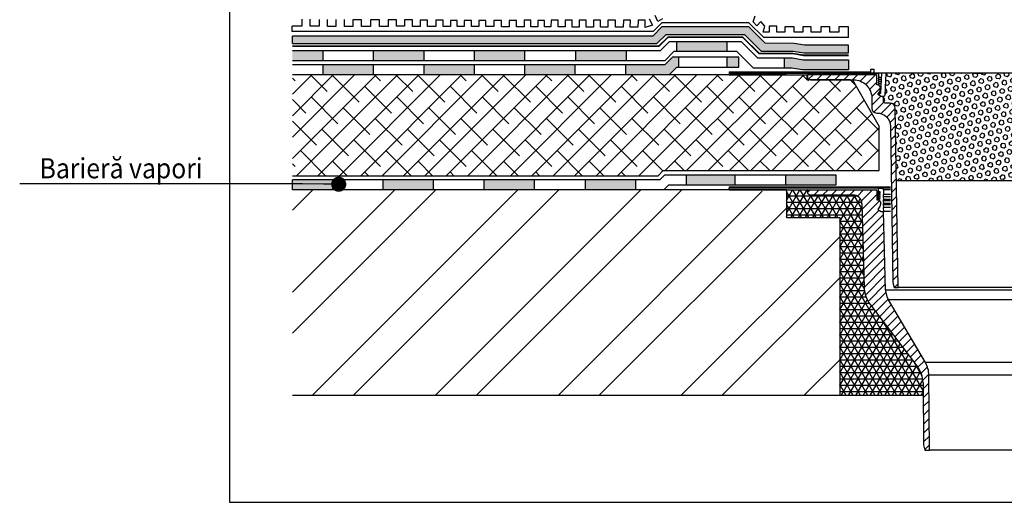
# Model space of a CAD drawing. Extents: x -0.04 to 2.25, y 0.31 to 1.46.
# Drawn here: x 0.12 to 1.1, y 0.31 to 0.79 of the extents above; entities that cross this region are included whole.
import ezdxf
from ezdxf import colors
from ezdxf.entities.mleader import LeaderData, LeaderLine
from ezdxf.math import Vec2, Vec3

# ---------------------------------------------------------------- set-up
doc = ezdxf.new("R2010")
doc.units = 0
doc.header["$LTSCALE"] = 0.3
doc.header["$MEASUREMENT"] = 0
doc.linetypes.add('AUSGEZOGEN', pattern=[0])
doc.layers.get('0').update_dxf_attribs({"linetype": 'AUSGEZOGEN'})
doc.layers.add('Structura acoperis verde', color=7, linetype='CONTINUOUS')
doc.styles.get("Standard").update_dxf_attribs({"font": 'TXTD'})

# ---------------------------------------------------------------- blocks, each defined once
blk = doc.blocks.new('Sita_Gully_Rohranschluss-01')
h = blk.add_hatch()
h.set_pattern_fill('ANSI31', color=256, scale=0.05, style=0)
h.set_pattern_definition([(45, (-150.432799, -52.346623), (-0.00441941738, 0.00441941738), [])])
h.paths.add_polyline_path([(-1.16667, -0.85438, -0.414214), (-1.16567, -0.85538), (-1.16567, -0.86438), (-1.16417, -0.86438), (-1.16417, -0.86388), (-1.16179, -0.86688), (-1.16278, -0.87088), (-1.16472, -0.87378), (-1.16157, -0.87588), (-1.15917, -0.87588), (-1.15713, -0.95381, 0.127482), (-1.15436, -0.96345), (-1.11763, -1.02566, -0.131919), (-1.11416, -1.03815), (-1.11351, -1.11238), (-1.1181, -1.11238), (-1.11944, -1.10738), (-1.11998, -1.04552, 0.162189), (-1.12531, -1.02998), (-1.17221, -0.96852, -0.157714), (-1.17836, -0.9511), (-1.18052, -0.86829, 0.406566), (-1.18967, -0.85938), (-1.23167, -0.85938, -0.414214), (-1.23467, -0.85638), (-1.23467, -0.85438)])
h.paths.add_polyline_path([(-0.89467, -0.85638, -0.414214), (-0.89767, -0.85938), (-0.93967, -0.85938, 0.414214), (-0.94882, -0.86853, -0.006545), (-0.94881, -0.86829), (-0.95098, -0.9511, -0.157714), (-0.95712, -0.96852), (-1.00403, -1.02998, 0.164428), (-1.00936, -1.04575, -0.002182), (-1.00936, -1.04552), (-1.0099, -1.10738), (-1.01124, -1.11238), (-1.01583, -1.11238), (-1.01518, -1.03815, -0.131919), (-1.01171, -1.02566), (-0.97498, -0.96345, 0.134139), (-0.9722, -0.95328, -0.006545), (-0.97221, -0.95381), (-0.97017, -0.87588), (-0.96777, -0.87588), (-0.96462, -0.87378), (-0.96655, -0.87088), (-0.96755, -0.86688), (-0.96517, -0.86388), (-0.96517, -0.86438), (-0.96367, -0.86438), (-0.96367, -0.85538, -0.414214), (-0.96267, -0.85438), (-0.89467, -0.85438)])
for p, q in [((-1.31217, -0.85138), (-1.15212, -0.85138)), ((-1.31217, -0.85138), (-1.31217, -0.85288)), ((-1.31217, -0.85438), (-1.31217, -0.85288)), ((-1.16517, -0.85288), (-1.31217, -0.85288)), ((-1.31217, -0.85438), (-1.16667, -0.85438)), ((-1.23467, -0.85438), (-1.16667, -0.85438)), ((-1.23467, -0.85438), (-1.23467, -0.85638)), ((-1.23167, -0.85938), (-1.18967, -0.85938)), ((-1.16567, -0.85538), (-1.16567, -0.86438)), ((-1.16517, -0.85288), (-1.16417, -0.85288)), ((-1.16217, -0.85903), (-1.16433, -0.8582)), ((-1.1643, -0.85763), (-1.16217, -0.85703)), ((-1.1643, -0.85963), (-1.16217, -0.85903)), ((-1.16417, -0.85588), (-1.16417, -0.85288)), ((-1.16417, -0.85288), (-1.16067, -0.85288)), ((-1.16417, -0.8576), (-1.16417, -0.85388)), ((-1.16217, -0.85703), (-1.16417, -0.85588)), ((-1.16417, -0.8596), (-1.16417, -0.85826)), ((-1.15212, -0.85288), (-1.16067, -0.85288)), ((-1.15967, -0.85888), (-1.15967, -0.86138)), ((-1.15967, -0.85888), (-1.15917, -0.85888)), ((-1.15917, -0.85438), (-1.15917, -0.85888)), ((-0.81717, -0.85138), (-0.97722, -0.85138)), ((-0.96867, -0.85288), (-0.97722, -0.85288)), ((-0.97017, -0.85888), (-0.97017, -0.85438)), ((-0.96967, -0.85888), (-0.97017, -0.85888)), ((-0.96967, -0.86138), (-0.96967, -0.85888)), ((-0.96867, -0.85288), (-0.96517, -0.85288)), ((-0.96517, -0.85588), (-0.96717, -0.85703)), ((-0.96717, -0.85703), (-0.96504, -0.85763)), ((-0.96501, -0.8582), (-0.96717, -0.85903)), ((-0.96717, -0.85903), (-0.96504, -0.85963)), ((-0.96517, -0.85288), (-0.96517, -0.85588)), ((-0.96517, -0.85288), (-0.96417, -0.85288)), ((-0.96517, -0.85388), (-0.96517, -0.8576)), ((-0.96517, -0.85826), (-0.96517, -0.8596)), ((-0.81717, -0.85288), (-0.96417, -0.85288)), ((-0.96367, -0.86438), (-0.96367, -0.85538)), ((-0.96267, -0.85438), (-0.81717, -0.85438)), ((-0.89467, -0.85438), (-0.96267, -0.85438)), ((-0.93967, -0.85938), (-0.89767, -0.85938)), ((-0.89467, -0.85638), (-0.89467, -0.85438)), ((-0.81717, -0.85138), (-0.81717, -0.85288)), ((-0.81717, -0.85288), (-0.81717, -0.85438)), ((-1.18052, -0.86829), (-1.17836, -0.9511)), ((-1.16567, -0.86438), (-1.16417, -0.86438)), ((-1.16217, -0.86103), (-1.16433, -0.8602)), ((-1.16217, -0.86303), (-1.16433, -0.8622)), ((-1.1643, -0.86163), (-1.16217, -0.86103)), ((-1.16417, -0.8616), (-1.16417, -0.86026)), ((-1.16417, -0.86438), (-1.16417, -0.86226)), ((-1.16417, -0.86388), (-1.16217, -0.86303)), ((-1.16417, -0.86388), (-1.16209, -0.86649)), ((-1.16417, -0.86438), (-1.16417, -0.86388)), ((-1.16191, -0.86736), (-1.16278, -0.87088)), ((-1.15967, -0.86138), (-1.15917, -0.86388)), ((-1.15967, -0.86388), (-1.15967, -0.86538)), ((-1.15917, -0.86388), (-1.15967, -0.86388)), ((-1.15967, -0.86538), (-1.15917, -0.86788)), ((-1.15967, -0.86788), (-1.15967, -0.86938)), ((-1.15917, -0.86788), (-1.15967, -0.86788)), ((-0.97017, -0.86388), (-0.96967, -0.86138)), ((-0.96967, -0.86388), (-0.97017, -0.86388)), ((-0.97017, -0.86788), (-0.96967, -0.86538)), ((-0.96967, -0.86788), (-0.97017, -0.86788)), ((-0.96967, -0.86538), (-0.96967, -0.86388)), ((-0.96967, -0.86938), (-0.96967, -0.86788)), ((-0.96655, -0.87088), (-0.96743, -0.86736)), ((-0.96725, -0.86649), (-0.96517, -0.86388)), ((-0.96501, -0.8602), (-0.96717, -0.86103)), ((-0.96717, -0.86103), (-0.96504, -0.86163)), ((-0.96501, -0.8622), (-0.96717, -0.86303)), ((-0.96717, -0.86303), (-0.96517, -0.86388)), ((-0.96517, -0.86026), (-0.96517, -0.8616)), ((-0.96517, -0.86226), (-0.96517, -0.86438)), ((-0.96517, -0.86388), (-0.96517, -0.86438)), ((-0.96517, -0.86438), (-0.96367, -0.86438)), ((-0.95098, -0.9511), (-0.94881, -0.86829)), ((-1.16278, -0.87088), (-1.16472, -0.87378)), ((-1.16472, -0.87378), (-1.16157, -0.87588)), ((-1.16157, -0.87588), (-1.15917, -0.87588)), ((-1.15967, -0.86938), (-1.15917, -0.87188)), ((-1.15967, -0.87188), (-1.15917, -0.87588)), ((-1.15917, -0.87188), (-1.15967, -0.87188)), ((-1.15713, -0.95381), (-1.15917, -0.87588)), ((-0.97017, -0.87588), (-0.97221, -0.95381)), ((-0.97017, -0.87188), (-0.96967, -0.86938)), ((-0.97017, -0.87588), (-0.96967, -0.87188)), ((-0.96967, -0.87188), (-0.97017, -0.87188)), ((-0.97017, -0.87588), (-0.96777, -0.87588)), ((-0.96777, -0.87588), (-0.96462, -0.87378)), ((-0.96462, -0.87378), (-0.96655, -0.87088)), ((-1.11763, -1.02566), (-1.15436, -0.96345)), ((-0.97498, -0.96345), (-1.01171, -1.02566)), ((-1.17221, -0.96852), (-1.12531, -1.02998)), ((-1.00403, -1.02998), (-0.95712, -0.96852)), ((-1.11351, -1.11238), (-1.11416, -1.03815)), ((-1.01518, -1.03815), (-1.01583, -1.11238)), ((-1.11998, -1.04552), (-1.11944, -1.10738)), ((-1.0099, -1.10738), (-1.00936, -1.04552)), ((-1.11944, -1.10738), (-1.1181, -1.11238)), ((-1.1181, -1.11238), (-1.11351, -1.11238)), ((-1.01583, -1.11238), (-1.11351, -1.11238)), ((-1.01583, -1.11238), (-1.01124, -1.11238)), ((-1.01124, -1.11238), (-1.0099, -1.10738))]:
    blk.add_line(p, q)
at = {"color": 252}
for p, q in [((-1.15212, -0.85438), (-1.15917, -0.85438)), ((-1.15212, -0.85888), (-1.15917, -0.85888)), ((-0.97017, -0.85438), (-0.97722, -0.85438)), ((-0.97017, -0.85888), (-0.97722, -0.85888)), ((-1.15212, -0.86138), (-1.15967, -0.86138)), ((-1.15212, -0.86538), (-1.15967, -0.86538)), ((-1.15212, -0.86388), (-1.15917, -0.86388)), ((-1.15212, -0.86788), (-1.15917, -0.86788)), ((-0.96967, -0.86138), (-0.97722, -0.86138)), ((-0.97017, -0.86388), (-0.97722, -0.86388)), ((-0.96967, -0.86538), (-0.97722, -0.86538)), ((-0.97017, -0.86788), (-0.97722, -0.86788)), ((-1.15212, -0.86938), (-1.15967, -0.86938)), ((-1.15212, -0.87188), (-1.15917, -0.87188)), ((-1.15212, -0.87588), (-1.15917, -0.87588)), ((-0.96967, -0.86938), (-0.97722, -0.86938)), ((-0.97017, -0.87188), (-0.97722, -0.87188)), ((-0.97017, -0.87588), (-0.97722, -0.87588)), ((-0.97221, -0.95381), (-1.15713, -0.95381)), ((-0.97498, -0.96345), (-1.15436, -0.96345)), ((-1.01171, -1.02566), (-1.11763, -1.02566)), ((-1.01518, -1.03815), (-1.11416, -1.03815))]:
    blk.add_line(p, q, dxfattribs=at)
for centre, radius, start, end in [((-1.23167, -0.85638), 0.003, 180, 270), ((-1.18967, -0.86853), 0.00915, 1.5, 90), ((-1.16667, -0.85538), 0.001, 0, 90), ((-1.16517, -0.85388), 0.001, 0, 90), ((-1.16422, -0.85792), 0.0003, 105.82155, 249.02873), ((-1.16067, -0.85438), 0.0015, 0, 90), ((-0.96867, -0.85438), 0.0015, 90, 180), ((-0.96417, -0.85388), 0.001, 90, 180), ((-0.96512, -0.85792), 0.0003, 290.97127, 74.17845), ((-0.96267, -0.85538), 0.001, 90, 180), ((-0.93967, -0.86853), 0.00915, 90, 178.5), ((-0.89767, -0.85638), 0.003, 270, 0), ((-1.16422, -0.85992), 0.0003, 105.82155, 249.02873), ((-1.16422, -0.86192), 0.0003, 105.82155, 249.02873), ((-1.16288, -0.86712), 0.001, 346, 38.45607), ((-0.96646, -0.86712), 0.001, 141.54393, 194), ((-0.96512, -0.85992), 0.0003, 290.97127, 74.17845), ((-0.96512, -0.86192), 0.0003, 290.97127, 74.17845), ((-1.14837, -0.95032), 0.03, 181.5, 217.35), ((-1.13714, -0.95328), 0.02, 181.5, 210.56), ((-1.13714, -0.95328), 0.02, 181.5, 210.56), ((-0.9922, -0.95328), 0.02, 329.44, 358.5), ((-0.98097, -0.95032), 0.03, 322.65, 358.5), ((-1.14598, -1.04575), 0.026, 0.5, 37.35), ((-1.13916, -1.03837), 0.025, 0.5, 30.56), ((-0.99018, -1.03837), 0.025, 149.44, 179.5), ((-0.98336, -1.04575), 0.026, 142.65, 179.5)]:
    blk.add_arc(centre, radius, start, end)
blk = doc.blocks.new('_DOT')
at = {"color": 0, "linetype": 'ByBlock'}
blk.add_line((-0.5, 0), (-1, 0), dxfattribs=at)
at = {"color": 0, "linetype": 'ByBlock', "const_width": 0.5}
blk.add_lwpolyline([(-0.25, 0, 1), (0.25, 0, 1)], format="xyb", close=True, dxfattribs=at)

msp = doc.modelspace()

# ---------------------------------------------------------------- hatches: boundary and pattern name
at = {"layer": 'Structura acoperis verde'}
h = msp.add_hatch(dxfattribs=at)
h.set_pattern_fill('BOX', color=256, scale=0.012)
h.paths.add_polyline_path([(0.84366, 0.77252), (0.76571, 0.77252), (0.75671, 0.76352), (0.39511, 0.76352), (0.39511, 0.77097), (0.75257, 0.77097), (0.76157, 0.78022), (0.8478, 0.78022), (0.86408, 0.76389), (0.89247, 0.76384), (0.90326, 0.76193), (0.94674, 0.76193), (0.94674, 0.75452), (0.90247, 0.75452), (0.89168, 0.75624), (0.85994, 0.75624)])
h = msp.add_hatch(color=8, dxfattribs=at)
h.paths.add_polyline_path([(0.52568, 0.75661), (0.47568, 0.75661), (0.47568, 0.74661), (0.52568, 0.74661)])
h.paths.add_polyline_path([(0.62568, 0.75661), (0.57568, 0.75661), (0.57568, 0.74661), (0.62568, 0.74661)])
h.paths.add_polyline_path([(0.72634, 0.75661), (0.67634, 0.75661), (0.67634, 0.74661), (0.72634, 0.74661)])
h.paths.add_polyline_path([(0.82634, 0.76561), (0.77634, 0.76561), (0.77634, 0.75561), (0.82634, 0.75561)])
h.paths.add_polyline_path([(0.94674, 0.74761), (0.90179, 0.74761), (0.891, 0.74933), (0.88316, 0.74933), (0.88316, 0.73933), (0.89021, 0.73933), (0.901, 0.73761), (0.94674, 0.73761)])
h.paths.add_polyline_path([(0.47568, 0.74261), (0.42568, 0.74261), (0.42568, 0.73261), (0.47568, 0.73261)])
h.paths.add_polyline_path([(0.57568, 0.74261), (0.52568, 0.74261), (0.52568, 0.73261), (0.57568, 0.73261)])
h.paths.add_polyline_path([(0.67568, 0.74261), (0.62568, 0.74261), (0.62568, 0.73261), (0.67568, 0.73261)])
h.paths.add_polyline_path([(0.77626, 0.74011), (0.77808, 0.74011), (0.77808, 0.75011), (0.77211, 0.75011), (0.76461, 0.74261), (0.72568, 0.74261), (0.72568, 0.73261), (0.76876, 0.73261)])
h.paths.add_polyline_path([(0.8379, 0.75011), (0.82634, 0.75011), (0.82634, 0.74011), (0.8379, 0.74011)])
msp.add_hatch(color=8, dxfattribs=at).paths.add_polyline_path([(0.39511, 0.75661), (0.42568, 0.75661), (0.42568, 0.74661), (0.39511, 0.74661)])
h = msp.add_hatch(dxfattribs=at)
h.set_pattern_fill('ANSI38', color=256, scale=0.12, angle=180)
h.paths.add_polyline_path([(0.95047, 0.72761), (0.90889, 0.72761), (0.90534, 0.72761), (0.90534, 0.73261), (0.82839, 0.73261), (0.39511, 0.73261), (0.39511, 0.63261), (0.75776, 0.63261), (0.76276, 0.63761), (0.97712, 0.63761), (0.97712, 0.68144)])
h = msp.add_hatch(dxfattribs=at)
h.set_pattern_fill('ANSI31', color=256, scale=0.05, style=0)
h.set_pattern_definition([(45, (-0.99458, 0.302601), (-0.004419417, 0.004419417), [])])
h.paths.add_polyline_path([(0.9881, 0.70461), (0.98289, 0.70461, -0.414214), (0.98139, 0.70611), (0.98139, 0.71111), (0.97899, 0.71111), (0.97585, 0.71321), (0.97778, 0.71611), (0.97866, 0.71963, 0.232965), (0.97847, 0.72049), (0.97679, 0.72261), (0.97489, 0.72261), (0.97489, 0.73161, 0.414214), (0.97389, 0.73261), (0.90589, 0.73261), (0.90589, 0.73061, 0.414214), (0.90889, 0.72761), (0.95174, 0.72761, -0.414214), (0.96974, 0.70961), (0.96974, 0.69976, 0.414214), (0.97474, 0.69476), (0.97502, 0.69476, -0.40962), (0.98832, 0.68167), (0.99076, 0.52661), (0.99209, 0.52161), (0.99589, 0.52161), (0.9931, 0.69969, 0.40962)])
h.paths.add_polyline_path([(1.18204, 0.70961, -0.414214), (1.20004, 0.72761), (1.24289, 0.72761, 0.414214), (1.24589, 0.73061), (1.24589, 0.73261), (1.17789, 0.73261, 0.414214), (1.17689, 0.73161), (1.17689, 0.72261), (1.175, 0.72261), (1.17332, 0.72049, 0.232965), (1.17313, 0.71963), (1.17401, 0.71611), (1.17594, 0.71321), (1.17279, 0.71111), (1.17039, 0.71111), (1.17039, 0.70611, -0.414214), (1.16889, 0.70461), (1.16369, 0.70461, 0.40962), (1.15869, 0.69969), (1.15589, 0.52161), (1.15969, 0.52161), (1.16103, 0.52661), (1.16347, 0.68167, -0.40962), (1.17677, 0.69476), (1.17704, 0.69476, 0.414214), (1.18204, 0.69976)])
h = msp.add_hatch(dxfattribs=at)
h.set_pattern_fill('HEX', color=8, scale=0.02, angle=45)
edge = h.paths.add_edge_path()
edge.add_arc((1.16369, 0.69961), 0.005, 90, 179.1, ccw=False)
edge.add_line((1.16369, 0.70461), (1.16889, 0.70461))
edge.add_arc((1.16889, 0.70611), 0.0015, 270, 360)
edge.add_line((1.17039, 0.70611), (1.17039, 0.71138))
edge.add_arc((1.17174, 0.71451), 0.0034, 222.61934, 246.64201, ccw=False)
edge.add_line((1.16924, 0.7122), (1.16821, 0.73411))
edge.add_line((1.16821, 0.73411), (1.16589, 0.73411))
edge.add_line((1.16589, 0.73411), (1.08314, 0.73411))
edge.add_line((1.08314, 0.73411), (1.08314, 0.71471))
edge.add_line((1.08314, 0.71471), (1.08314, 0.73409))
edge.add_line((1.08314, 0.73409), (1.06864, 0.73409))
edge.add_line((1.06864, 0.73409), (1.06864, 0.71471))
edge.add_line((1.06864, 0.71471), (1.06864, 0.73411))
edge.add_line((1.06864, 0.73411), (0.98589, 0.73411))
edge.add_line((0.98589, 0.73411), (0.98358, 0.73411))
edge.add_line((0.98358, 0.73411), (0.98255, 0.7122))
edge.add_arc((0.98005, 0.71451), 0.0034, 293.35829, 317.38066, ccw=False)
edge.add_line((0.98139, 0.71138), (0.98139, 0.70611))
edge.add_arc((0.98289, 0.70611), 0.0015, 180, 270)
edge.add_line((0.98289, 0.70461), (0.9881, 0.70461))
edge.add_arc((0.9881, 0.69961), 0.005, 0.9, 90, ccw=False)
edge.add_line((0.9931, 0.69969), (0.99423, 0.62781))
edge.add_line((0.99423, 0.62781), (1.15756, 0.62781))
edge.add_line((1.15756, 0.62781), (1.15869, 0.69969))
h = msp.add_hatch(color=8, dxfattribs=at)
h.paths.add_polyline_path([(0.43516, 0.62861), (0.39511, 0.62861), (0.39511, 0.61861), (0.43516, 0.61861)])
h.paths.add_polyline_path([(0.53516, 0.62861), (0.48516, 0.62861), (0.48516, 0.61861), (0.53516, 0.61861)])
h.paths.add_polyline_path([(0.63516, 0.62861), (0.58516, 0.62861), (0.58516, 0.61861), (0.63516, 0.61861)])
h.paths.add_polyline_path([(0.73582, 0.62861), (0.68582, 0.62861), (0.68582, 0.61861), (0.73582, 0.61861)])
h.paths.add_polyline_path([(0.83441, 0.63361), (0.78582, 0.63361), (0.78582, 0.62361), (0.83441, 0.62361)])
h.paths.add_polyline_path([(0.93441, 0.63361), (0.88441, 0.63361), (0.88441, 0.62361), (0.93441, 0.62361)])
h = msp.add_hatch(dxfattribs=at)
h.set_pattern_fill('ANSI32', color=256, scale=0.23, style=0)
h.paths.add_polyline_path([(0.93793, 0.59104), (0.88507, 0.59104), (0.88507, 0.61711), (0.82839, 0.61711), (0.82839, 0.61861), (0.39511, 0.61861), (0.39511, 0.41458), (0.93793, 0.41458)])
h = msp.add_hatch(dxfattribs=at)
h.set_pattern_fill('NET3', color=8, scale=0.05)
h.paths.add_polyline_path([(0.96835, 0.50447, -0.157714), (0.96221, 0.52189), (0.96004, 0.6047, 0.406566), (0.95089, 0.61361), (0.90889, 0.61361, -0.414214), (0.90589, 0.61661), (0.90589, 0.61861), (0.88507, 0.61861), (0.88507, 0.59104), (0.93793, 0.59104), (0.93793, 0.41458), (1.0207, 0.41458), (1.02059, 0.42746, 0.162189), (1.01525, 0.44301)])

# ---------------------------------------------------------------- linework, layer by layer
for p, q in [((0.76157, 0.78022), (0.75257, 0.77097)), ((0.75671, 0.76352), (0.76571, 0.77252)), ((0.8478, 0.78022), (0.76157, 0.78022)), ((0.76571, 0.77252), (0.84366, 0.77252)), ((0.84366, 0.77252), (0.85994, 0.75624)), ((0.86408, 0.76389), (0.8478, 0.78022)), ((0.75257, 0.77097), (0.39511, 0.77097)), ((0.39511, 0.76352), (0.39511, 0.77097)), ((0.39511, 0.76352), (0.75671, 0.76352)), ((0.76023, 0.75661), (0.76923, 0.76561)), ((0.76923, 0.76561), (0.84014, 0.76561)), ((0.84014, 0.76561), (0.85642, 0.74933)), ((0.89247, 0.76384), (0.86408, 0.76389)), ((0.90326, 0.76193), (0.89247, 0.76384)), ((0.94674, 0.76193), (0.90326, 0.76193)), ((0.94674, 0.75452), (0.94674, 0.76193)), ((0.39511, 0.75661), (0.76023, 0.75661)), ((0.77337, 0.75561), (0.76437, 0.74661)), ((0.836, 0.75561), (0.77337, 0.75561)), ((0.85228, 0.73933), (0.836, 0.75561)), ((0.85994, 0.75624), (0.89168, 0.75624)), ((0.89168, 0.75624), (0.90247, 0.75452)), ((0.90247, 0.75452), (0.94674, 0.75452)), ((0.76437, 0.74661), (0.39511, 0.74661)), ((0.77808, 0.75011), (0.77808, 0.74011)), ((0.85642, 0.74933), (0.891, 0.74933)), ((0.891, 0.74933), (0.90179, 0.74761)), ((0.90179, 0.74761), (0.94674, 0.74761)), ((0.94674, 0.74761), (0.94674, 0.73761)), ((0.89021, 0.73933), (0.85228, 0.73933)), ((0.901, 0.73761), (0.89021, 0.73933)), ((0.94674, 0.73761), (0.901, 0.73761)), ((0.90534, 0.73261), (0.90534, 0.72761)), ((0.94823, 0.72761), (0.90534, 0.72761)), ((0.95047, 0.72761), (0.97712, 0.68144)), ((0.39511, 0.61861), (0.39511, 0.62861)), ((0.99423, 0.62781), (1.15756, 0.62781))]:
    msp.add_line(p, q, dxfattribs=at)
at = {"layer": 'Structura acoperis verde', "color": 7}
for p, q in [((0.76737, 0.77011), (0.75837, 0.76111)), ((0.76757, 0.76961), (0.75857, 0.76061)), ((0.842, 0.77011), (0.76737, 0.77011)), ((0.8418, 0.76961), (0.76757, 0.76961)), ((0.77634, 0.75561), (0.77634, 0.76561)), ((0.82634, 0.75561), (0.82634, 0.76561)), ((0.85808, 0.75333), (0.8418, 0.76961)), ((0.85829, 0.75383), (0.842, 0.77011)), ((0.75837, 0.76111), (0.39511, 0.76111)), ((0.75857, 0.76061), (0.39511, 0.76061)), ((0.42568, 0.74661), (0.42568, 0.75661)), ((0.47568, 0.74661), (0.47568, 0.75661)), ((0.52568, 0.74661), (0.52568, 0.75661)), ((0.57568, 0.74661), (0.57568, 0.75661)), ((0.62568, 0.74661), (0.62568, 0.75661)), ((0.67634, 0.74661), (0.67634, 0.75661)), ((0.72634, 0.74661), (0.72634, 0.75661)), ((0.89132, 0.75333), (0.85808, 0.75333)), ((0.89136, 0.75383), (0.85829, 0.75383)), ((0.90211, 0.75161), (0.89132, 0.75333)), ((0.90215, 0.75211), (0.89136, 0.75383)), ((0.94674, 0.75211), (0.90215, 0.75211)), ((0.42568, 0.73261), (0.42568, 0.74261)), ((0.47568, 0.73261), (0.47568, 0.74261)), ((0.52568, 0.73261), (0.52568, 0.74261)), ((0.57568, 0.73261), (0.57568, 0.74261)), ((0.62568, 0.73261), (0.62568, 0.74261)), ((0.67568, 0.73261), (0.67568, 0.74261)), ((0.72568, 0.73261), (0.72568, 0.74261)), ((0.82634, 0.74011), (0.82634, 0.75011)), ((0.88316, 0.73933), (0.88316, 0.74933)), ((0.94674, 0.75161), (0.90211, 0.75161)), ((0.66568, 0.73261), (0.39511, 0.73261)), ((0.88471, 0.73261), (0.39511, 0.73261)), ((0.97712, 0.63761), (0.97712, 0.68144)), ((0.75776, 0.63261), (0.76276, 0.63761)), ((0.76276, 0.63761), (0.97712, 0.63761)), ((0.39511, 0.63261), (0.75776, 0.63261)), ((0.75942, 0.62861), (0.39511, 0.62861)), ((0.43516, 0.61861), (0.43516, 0.62861)), ((0.48516, 0.61861), (0.48516, 0.62861)), ((0.53516, 0.61861), (0.53516, 0.62861)), ((0.58516, 0.61861), (0.58516, 0.62861)), ((0.63516, 0.61861), (0.63516, 0.62861)), ((0.68582, 0.61861), (0.68582, 0.62861)), ((0.73582, 0.61861), (0.73582, 0.62861)), ((0.76442, 0.63361), (0.75942, 0.62861)), ((0.76442, 0.63361), (0.93441, 0.63361)), ((0.78582, 0.62361), (0.78582, 0.63361)), ((0.83441, 0.62362), (0.83441, 0.63362)), ((0.88441, 0.62362), (0.88441, 0.63362)), ((0.93441, 0.62362), (0.93441, 0.63362)), ((0.88507, 0.61861), (0.39511, 0.61861)), ((0.76856, 0.62361), (0.76356, 0.61861)), ((0.76856, 0.62361), (0.93441, 0.62361)), ((0.88507, 0.61861), (0.88507, 0.59104)), ((0.88507, 0.59104), (0.93793, 0.59104)), ((0.93793, 0.59104), (0.93793, 0.41458)), ((1.02068, 0.41458), (0.39511, 0.41458))]:
    msp.add_line(p, q, dxfattribs=at)
at = {"layer": 'Structura acoperis verde', "linetype": 'CONTINUOUS'}
for p, q in [((0.82839, 0.73561), (0.82839, 0.73411)), ((0.82839, 0.73561), (0.96889, 0.73561)), ((0.82839, 0.73411), (0.82839, 0.73261)), ((0.82839, 0.73411), (0.97539, 0.73411)), ((0.82839, 0.73261), (0.90589, 0.73261)), ((0.97639, 0.73411), (0.97539, 0.73411)), ((0.97639, 0.73411), (0.97639, 0.73111)), ((0.97989, 0.73411), (0.97639, 0.73411)), ((0.97639, 0.73311), (0.97639, 0.72939)), ((0.98589, 0.73411), (0.97989, 0.73411)), ((1.16589, 0.73411), (0.98589, 0.73411)), ((0.97624, 0.72878), (0.97839, 0.72796)), ((0.97624, 0.72678), (0.97839, 0.72596)), ((0.97624, 0.72478), (0.97839, 0.72396)), ((0.97839, 0.72996), (0.97626, 0.72935)), ((0.97839, 0.72796), (0.97626, 0.72735)), ((0.97839, 0.72596), (0.97626, 0.72535)), ((0.97639, 0.73111), (0.97839, 0.72996)), ((0.97639, 0.72872), (0.97639, 0.72739)), ((0.97639, 0.72672), (0.97639, 0.72539)), ((0.97639, 0.72472), (0.97639, 0.72261)), ((0.97839, 0.72396), (0.97639, 0.72311)), ((1.15589, 0.52161), (0.99589, 0.52161))]:
    msp.add_line(p, q, dxfattribs=at)
at = {"layer": 'Structura acoperis verde', "color": 7, "linetype": 'CONTINUOUS'}
for p, q in [((0.96889, 0.73411), (0.96889, 0.73811)), ((0.96889, 0.73811), (0.97189, 0.73811)), ((0.97189, 0.73411), (0.96889, 0.73411)), ((0.97189, 0.73811), (0.97189, 0.73411)), ((0.97989, 0.73411), (0.97189, 0.73411)), ((0.97865, 0.71443), (0.97958, 0.73411)), ((0.98358, 0.73411), (0.98255, 0.7122)), ((1.07164, 0.73411), (1.06864, 0.73411)), ((1.07164, 0.73411), (1.08014, 0.73411)), ((1.08314, 0.73411), (1.08014, 0.73411)), ((0.97665, 0.71432), (0.97865, 0.71443))]:
    msp.add_line(p, q, dxfattribs=at)
at = {"layer": 'Structura acoperis verde'}
msp.add_lwpolyline([(0.3327, 1.46056), (0.3327, 0.30877), (1.8177, 0.30877), (1.8177, 1.46056)], close=True, dxfattribs=at)
for points in [[(0.76224, 0.78805), (0.75763, 0.78563), (0.75482, 0.79147)], [(0.85955, 0.78544), (0.85575, 0.78108), (0.85224, 0.78532), (0.85413, 0.79109)], [(0.40434, 0.78767), (0.40434, 0.7808), (0.39486, 0.7808)], [(0.94681, 0.76953), (0.86254, 0.76953), (0.84774, 0.78416), (0.76155, 0.78415), (0.75287, 0.77546), (0.39486, 0.77546), (0.39486, 0.7808)], [(0.42165, 0.78755), (0.42165, 0.7808), (0.41281, 0.7808), (0.41281, 0.78767)], [(0.43832, 0.78732), (0.43832, 0.78051), (0.42977, 0.78051), (0.42977, 0.78755)], [(0.7489, 0.78803), (0.75227, 0.78171), (0.74498, 0.7796), (0.74498, 0.7868), (0.73791, 0.78686), (0.73786, 0.77974), (0.73026, 0.77974), (0.7303, 0.78673), (0.72333, 0.78673), (0.72321, 0.77988), (0.71559, 0.77988), (0.71559, 0.78677), (0.70806, 0.78677), (0.70807, 0.77974), (0.70072, 0.77974), (0.70073, 0.78692), (0.69365, 0.78692), (0.69361, 0.77985), (0.6865, 0.77985), (0.68648, 0.78696), (0.67963, 0.78696), (0.67967, 0.77997), (0.67243, 0.77997), (0.67244, 0.78681), (0.66559, 0.78681), (0.66562, 0.78009), (0.65868, 0.78009), (0.65872, 0.78681), (0.65179, 0.78681), (0.65156, 0.78015), (0.64499, 0.78015), (0.64498, 0.78665), (0.63854, 0.78665), (0.63851, 0.78027), (0.6317, 0.78027), (0.63172, 0.7867), (0.62486, 0.7867), (0.62488, 0.78033), (0.61746, 0.78033), (0.61746, 0.78649), (0.61017, 0.78649), (0.61017, 0.78033), (0.60253, 0.78033), (0.60253, 0.78655), (0.59475, 0.78655), (0.59475, 0.78039), (0.58699, 0.78039), (0.58699, 0.78661), (0.57987, 0.78661), (0.57987, 0.78045), (0.57275, 0.78045), (0.57275, 0.7866), (0.56546, 0.7866), (0.56546, 0.78039), (0.55852, 0.78039), (0.55852, 0.7866), (0.55187, 0.7866), (0.55187, 0.78045), (0.54452, 0.78045), (0.54452, 0.78672), (0.53723, 0.78672), (0.53723, 0.78056), (0.52898, 0.78056), (0.52898, 0.78696), (0.52187, 0.78696), (0.52187, 0.78068), (0.51421, 0.78068), (0.51421, 0.7872), (0.50633, 0.7872), (0.50633, 0.78074), (0.49821, 0.78074), (0.49821, 0.78726), (0.48996, 0.78726), (0.48996, 0.78069), (0.48137, 0.78069), (0.48137, 0.78726), (0.47258, 0.78726), (0.47258, 0.78069), (0.46375, 0.78069), (0.46375, 0.78726), (0.45509, 0.78726), (0.45509, 0.78063), (0.44673, 0.78063), (0.44673, 0.78732)], [(0.94681, 0.76953), (0.94681, 0.78008), (0.93717, 0.78008), (0.93717, 0.7748), (0.92822, 0.7748), (0.92822, 0.78031), (0.91927, 0.78031), (0.91927, 0.77503), (0.90963, 0.77503), (0.90963, 0.78031), (0.90137, 0.78031), (0.90137, 0.77503), (0.89266, 0.77503), (0.89266, 0.78008), (0.88348, 0.78008), (0.88348, 0.77503), (0.87545, 0.77503), (0.87545, 0.78077), (0.86811, 0.78077), (0.86811, 0.77503), (0.86191, 0.77503), (0.8638, 0.78099), (0.85955, 0.78544)]]:
    msp.add_lwpolyline(points, dxfattribs=at)
at = {"layer": 'Structura acoperis verde', "color": 7}
msp.add_lwpolyline([(0.76876, 0.73261), (0.77626, 0.74011), (0.8379, 0.74011), (0.8379, 0.75011), (0.77211, 0.75011), (0.76461, 0.74261), (0.39511, 0.74261)], dxfattribs=at)
at = {"layer": 'Structura acoperis verde'}
msp.add_lwpolyline([(0.97502, 0.69476, -0.40962), (0.98832, 0.68167), (0.99076, 0.52661), (0.99209, 0.52161), (0.99589, 0.52161), (0.9931, 0.69969, 0.40962), (0.9881, 0.70461), (0.98289, 0.70461, -0.414214), (0.98139, 0.70611), (0.98139, 0.71111), (0.97899, 0.71111), (0.97585, 0.71321), (0.97778, 0.71611), (0.97866, 0.71963, 0.232965), (0.97847, 0.72049), (0.97639, 0.72311), (0.97639, 0.72261), (0.97489, 0.72261), (0.97489, 0.73161, 0.414214), (0.97389, 0.73261), (0.90589, 0.73261), (0.90589, 0.73061, 0.414214), (0.90889, 0.72761), (0.95174, 0.72761, -0.414214), (0.96974, 0.70961), (0.96974, 0.69976, 0.414214), (0.97474, 0.69476)], format="xyb", close=True, dxfattribs=at)
at = {"layer": 'Structura acoperis verde', "linetype": 'CONTINUOUS'}
for centre, radius, start, end in [((0.97539, 0.73311), 0.001, 0, 90), ((0.97634, 0.72906), 0.0003, 105.82155, 249.02873), ((0.97634, 0.72706), 0.0003, 105.82155, 249.02873), ((0.97634, 0.72506), 0.0003, 105.82155, 249.02873)]:
    msp.add_arc(centre, radius, start, end, dxfattribs=at)
at = {"layer": 'Structura acoperis verde', "color": 7, "linetype": 'CONTINUOUS'}
msp.add_arc((0.98005, 0.71451), 0.0034, 183.1924, 317.38066, dxfattribs=at)

# ---------------------------------------------------------------- block references
at = {"layer": 'Structura acoperis verde'}
msp.add_blockref('Sita_Gully_Rohranschluss-01', (2.14056, 1.47299), dxfattribs=at)

# ---------------------------------------------------------------- leaders
ml = msp.add_multileader_mtext('Standard', dxfattribs=at)
ml.set_content('{\\fArial|b0|i0|c238|p34;\\W0.9;\\T1.25;Barieră vapori}', color=256)
ml.set_leader_properties()
ml.set_arrow_properties(name='DOT')
ml.build(insert=Vec2(0, 0))
ml.multileader.update_dxf_attribs({"text_right_attachment_type": 6, "dogleg_length": 0.36, "arrow_head_size": 0.015})
ctx = ml.context
ctx.base_point, ctx.char_height, ctx.arrow_head_size, ctx.landing_gap_size, ctx.plane_origin = Vec3(0.02424, 0.6372), 0.02, 0.015, 0.09, Vec3(0.49746, 0.68784)
ctx.right_attachment, ctx.text_align_type = 6, 2
notes = []
notes.append((ctx, [(0, (1, 1, 0), (0.40498, 0.62442), (-1, 0), 0.0089, [(0, [(0.44104, 0.62414)], 0, [])])]))
ctx.mtext.insert, ctx.mtext.alignment, ctx.mtext.flow_direction = Vec3(0.30608, 0.64997), 3, 5
for ctx, leaders in notes:
    for number, flags, end, landing, length, lines in leaders:
        leader = LeaderData()
        leader.index, (leader.has_last_leader_line, leader.has_dogleg_vector, leader.attachment_direction) = number, flags
        leader.last_leader_point, leader.dogleg_vector, leader.dogleg_length = Vec3(end), Vec3(landing), length
        for number, points, colour, breaks in lines:
            line = LeaderLine()
            line.index, line.vertices, line.color, line.breaks = number, Vec3.list(points), colors.encode_raw_color(colour), breaks
            leader.lines.append(line)
        ctx.leaders.append(leader)

doc.saveas('drawing.dxf')
